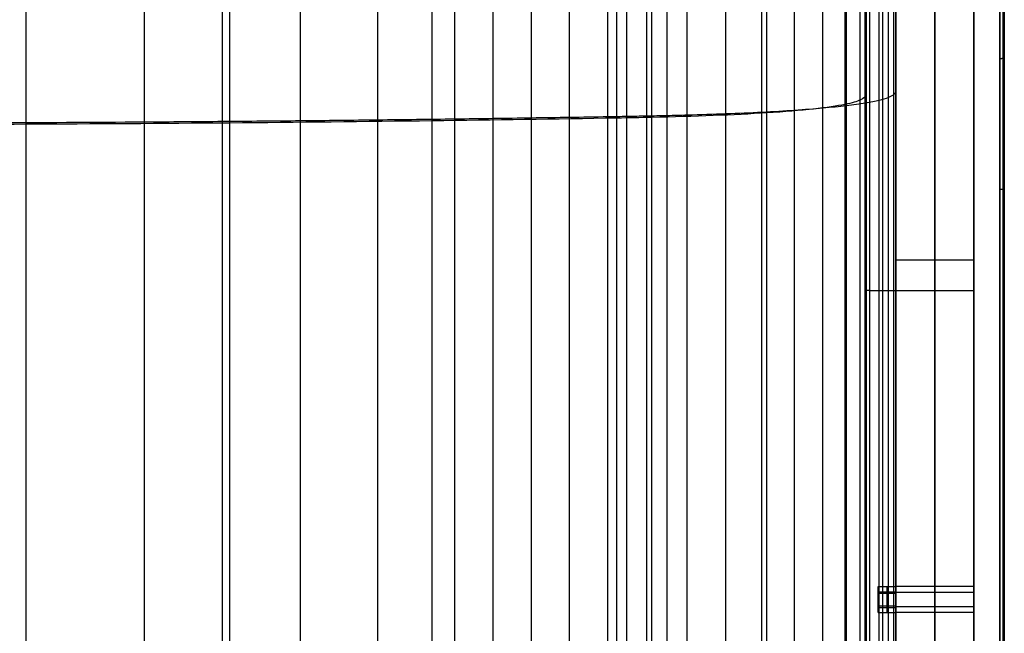
# Model space of a CAD drawing. Units: millimetres. Extents: x -245 to 4438, y -153 to 506.
# Drawn here: x 4212 to 4438, y 13 to 154 of the extents above; entities that cross this region are included whole.
import ezdxf

# ---------------------------------------------------------------- set-up
doc = ezdxf.new("R2010")
doc.units = ezdxf.units.MM
doc.header["$MEASUREMENT"] = 0
doc.layers.add('Výchozí', color=7, linetype='Continuous')

msp = doc.modelspace()

# ---------------------------------------------------------------- linework, layer by layer
at = {"layer": 'Výchozí', "color": 255}
for points in [[(4213.12, -62.68, 446.71), (4213.12, 130.18, 433.66), (4213.12, 323.03, 420.61)], [(4240.37, -63.15, 441.86), (4240.37, 130.36, 428.77), (4240.37, 323.87, 415.68)], [(4258.32, -62.92, 443.82), (4258.32, 130.14, 430.75), (4258.32, 323.21, 417.69)], [(4276.23, -62.64, 446.21), (4276.23, 129.88, 433.19), (4276.23, 322.4, 420.16)], [(4437.26, -31.87, 651.38), (4437.26, 145.5, 695.04), (4437.26, 322.88, 738.69)], [(4437.97, 322.95, 738.41), (4437.97, 145.57, 694.75), (4437.97, -31.8, 651.1)], [(4438.26, 323.12, 737.72), (4438.26, 145.74, 694.07), (4438.26, -31.63, 650.41)], [(4259.94, -62.18, 451.04), (4259.94, 129.7, 438.06), (4259.94, 321.57, 425.08)], [(4294.06, -62.31, 449.03), (4294.06, 129.57, 436.05), (4294.06, 321.45, 423.07)], [(4311.78, -61.94, 452.26), (4311.78, 129.21, 439.33), (4311.78, 320.36, 426.4)], [(4320.59, -61.73, 454.03), (4320.59, 129.01, 441.12), (4320.59, 319.76, 428.22)], [(4306.56, -61.32, 458.35), (4306.56, 128.88, 445.49), (4306.56, 319.09, 432.62)], [(4329.39, -61.51, 455.9), (4329.39, 128.81, 443.03), (4329.39, 319.13, 430.15)], [(4338.19, -61.28, 457.89), (4338.19, 128.59, 445.04), (4338.19, 318.46, 432.2)], [(4346.99, -61.03, 459.99), (4346.99, 128.36, 447.18), (4346.99, 317.75, 434.37)], [(4351.4, -60.91, 461.09), (4351.4, 128.23, 448.3), (4351.4, 317.37, 435.5)], [(4349.1, -60.24, 467.7), (4349.1, 127.84, 454.98), (4349.1, 315.93, 442.25)], [(4355.94, -60.77, 462.28), (4355.94, 128.1, 449.51), (4355.94, 316.97, 436.73)], [(4357.12, -59.97, 469.91), (4357.12, 127.6, 457.22), (4357.12, 315.17, 444.53)], [(4360.62, -60.6, 463.72), (4360.62, 127.95, 450.97), (4360.62, 316.49, 438.21)], [(4365.26, -60.4, 465.46), (4365.26, 127.76, 452.73), (4365.26, 315.91, 440.01)], [(4374.18, -59.89, 469.8), (4374.18, 127.29, 457.14), (4374.18, 314.47, 444.48)], [(4382.47, -59.26, 475.27), (4382.47, 126.7, 462.69), (4382.47, 312.65, 450.12)], [(4383.56, -58.15, 485.34), (4383.56, 125.85, 472.89), (4383.56, 309.86, 460.44)], [(4389.97, -58.5, 481.84), (4389.97, 125.98, 469.36), (4389.97, 310.47, 456.88)], [(4396.47, -57.69, 489.36), (4396.47, 125.17, 476.99), (4396.47, 308.03, 464.62)], [(4401.9, -56.83, 497.63), (4401.9, 124.28, 485.38), (4401.9, 305.39, 473.13)], [(4406.24, -55.93, 506.48), (4406.24, 123.33, 494.35), (4406.24, 302.6, 482.22)], [(4401.6, -54.79, 513.99), (4401.6, 122.61, 501.99), (4401.6, 300.01, 489.99)], [(4409.44, -55.01, 515.72), (4409.44, 122.34, 503.72), (4409.44, 299.7, 491.72)], [(4405.09, -53.05, 528.79), (4405.09, 120.94, 517.02), (4405.09, 294.93, 505.25)], [(4411.57, -54.1, 525.08), (4411.57, 121.33, 513.21), (4411.57, 296.77, 501.35)], [(4412.82, -53.19, 534.48), (4412.82, 120.32, 522.75), (4412.82, 293.82, 511.01)], [(4438.26, 293.99, 611.56), (4438.26, 169.26, 640.36), (4438.26, 44.52, 669.15)], [(4413.26, -52.27, 544.02), (4413.26, 119.28, 532.41), (4413.26, 290.82, 520.81)], [(4406.26, -51.27, 543.95), (4406.26, 119.24, 532.41), (4406.26, 289.75, 520.88)], [(4437.26, 281.63, 557), (4437.26, 115.44, 557), (4437.26, -50.75, 557)], [(4437.97, -50.42, 557.29), (4437.97, 115.6, 557.29), (4437.97, 281.63, 557.29)], [(4438.26, -49.63, 558), (4438.26, 116, 558), (4438.26, 281.63, 558)], [(4431.26, 278.95, 557), (4431.26, 114.1, 557), (4431.26, -50.75, 557)], [(4431.26, -11.3, 656.44), (4431.26, 126.62, 624.6), (4431.26, 264.53, 592.76)], [(4406.26, -40.48, 636.3), (4406.26, 109.02, 626.19), (4406.26, 258.51, 616.08)], [(4413.26, 259.42, 616.52), (4413.26, 109, 626.69), (4413.26, -41.42, 636.87)], [(4406.26, -31.63, 650.41), (4406.26, 92.44, 680.95), (4406.26, 216.51, 711.48)], [(4406.55, -31.8, 651.1), (4406.55, 92.27, 681.63), (4406.55, 216.34, 712.17)], [(4407.26, 216.27, 712.45), (4407.26, 92.2, 681.92), (4407.26, -31.87, 651.38)], [(4410.26, -31.87, 651.38), (4410.26, 92.2, 681.92), (4410.26, 216.27, 712.45)], [(4413.26, 216.27, 712.45), (4413.26, 92.2, 681.92), (4413.26, -31.87, 651.38)], [(4413.26, 216.27, 712.45), (4413.26, 92.2, 681.92), (4413.26, -31.87, 651.38)], [(4422.26, -31.87, 651.38), (4422.26, 92.2, 681.92), (4422.26, 216.27, 712.45)], [(4431.26, 216.27, 712.45), (4431.26, 92.2, 681.92), (4431.26, -31.87, 651.38)], [(4431.26, 216.27, 712.45), (4431.26, 92.2, 681.92), (4431.26, -31.87, 651.38)], [(4413.26, 198.17, 662.98), (4413.26, 106.72, 662.98), (4413.26, 15.26, 662.98)], [(4413.26, 1.12, 613.16), (4413.26, 99.22, 637.3), (4413.26, 197.32, 661.45)], [(4422.26, 197.32, 661.45), (4422.26, 99.22, 637.3), (4422.26, 1.12, 613.16)], [(4431.26, 15.26, 662.98), (4431.26, 106.72, 662.98), (4431.26, 198.17, 662.98)], [(4431.26, 1.12, 613.16), (4431.26, 99.22, 637.3), (4431.26, 197.32, 661.45)], [(4431.26, 109.27, 557), (4431.26, 125.07, 625.45), (4431.26, 140.87, 693.9)], [(4438.26, 111.23, 558), (4438.26, 126.85, 625.63), (4438.26, 142.46, 693.26)], [(4406.26, 119.24, 532.41), (4406.26, 124.57, 611.29), (4406.26, 129.91, 690.17)], [(4413.26, 119.28, 532.41), (4413.26, 124.65, 611.82), (4413.26, 130.02, 691.23)], [(4413.26, 99.22, 637.3), (4422.26, 99.22, 637.3), (4431.26, 99.22, 637.3)], [(4413.26, 93.48, 635.89), (4413.26, 93.48, 659.06), (4413.26, 93.48, 682.23)], [(4431.26, 93.48, 635.89), (4431.26, 93.48, 659.06), (4431.26, 93.48, 682.23)], [(4407.26, 92.2, 681.92), (4410.26, 92.2, 681.92), (4413.26, 92.2, 681.92)], [(4413.26, 92.2, 681.92), (4422.26, 92.2, 681.92), (4431.26, 92.2, 681.92)], [(4409.26, 24.01, 641.02), (4411.26, 24.01, 641.02), (4413.26, 24.01, 641.02)], [(4409.26, 18.02, 641.43), (4409.26, 21.02, 641.23), (4409.26, 24.01, 641.02)], [(4409.26, 22.82, 643.63), (4411.26, 22.82, 643.63), (4413.26, 22.82, 643.63)], [(4431.26, 24.02, 641.23), (4422.26, 24.02, 641.23), (4413.26, 24.02, 641.23)], [(4409.26, 22.48, 638.6), (4411.26, 22.48, 638.6), (4413.26, 22.48, 638.6)], [(4409.26, 20.81, 638.23), (4409.26, 21.02, 641.23), (4409.26, 21.22, 644.22)], [(4431.26, 22.65, 638.71), (4422.26, 22.65, 638.71), (4413.26, 22.65, 638.71)], [(4431.26, 22.65, 643.74), (4422.26, 22.65, 643.74), (4413.26, 22.65, 643.74)], [(4409.26, 19.56, 643.85), (4411.26, 19.56, 643.85), (4413.26, 19.56, 643.85)], [(4409.26, 19.22, 638.83), (4411.26, 19.22, 638.83), (4413.26, 19.22, 638.83)], [(4431.26, 19.38, 638.71), (4422.26, 19.38, 638.71), (4413.26, 19.38, 638.71)], [(4431.26, 19.38, 643.74), (4422.26, 19.38, 643.74), (4413.26, 19.38, 643.74)], [(4409.26, 18.02, 641.43), (4411.26, 18.02, 641.43), (4413.26, 18.02, 641.43)], [(4431.26, 18.02, 641.23), (4422.26, 18.02, 641.23), (4413.26, 18.02, 641.23)]]:
    msp.add_open_spline(points, degree=2, dxfattribs=at)
for points, degree, knots in [([(4438.26, 145.74, 694.07), (4438.26, 145.71, 694.22), (4438.23, 145.67, 694.37), (4438.17, 145.63, 694.52), (4437.99, 145.57, 694.77), (4437.72, 145.53, 694.95), (4437.58, 145.51, 695.01), (4437.42, 145.5, 695.04), (4437.26, 145.5, 695.04)], 5, [1.570796, 1.570796, 1.570796, 1.570796, 1.570796, 1.570796, 2.356194, 2.356194, 2.356194, 3.141593, 3.141593, 3.141593, 3.141593, 3.141593, 3.141593]), ([(4168.26, 130.74, 425.24), (4180.3, 130.74, 425.24), (4204.37, 130.78, 425.82), (4234.39, 130.93, 428), (4258.32, 131.11, 430.62), (4276.24, 131.27, 433.02), (4294.08, 131.46, 435.85), (4308.85, 131.64, 438.55), (4320.6, 131.8, 440.92), (4329.39, 131.93, 442.8), (4338.18, 132.06, 444.79), (4345.53, 132.18, 446.55), (4351.38, 132.28, 448.01), (4355.9, 132.36, 449.17), (4360.63, 132.46, 450.61), (4366.83, 132.62, 452.94), (4374.28, 132.86, 456.58), (4382.6, 133.23, 462.06), (4390.14, 133.68, 468.68), (4396.65, 134.19, 476.26), (4402.08, 134.76, 484.58), (4406.43, 135.36, 493.47), (4409.63, 135.99, 502.78), (4411.7, 136.62, 512.18), (4412.95, 137.26, 521.56), (4413.26, 137.69, 527.96), (4413.26, 137.91, 531.15)], 3, [0, 0, 0, 0, 0.125, 0.25, 0.3125, 0.375, 0.4375, 0.5, 0.53125, 0.5625, 0.59375, 0.625, 0.640625, 0.65625, 0.671875, 0.6875, 0.71875, 0.75, 0.78125, 0.8125, 0.84375, 0.875, 0.90625, 0.9375, 0.96875, 1, 1, 1, 1]), ([(4406.26, 137.02, 531.21), (4406.26, 136.67, 526.11), (4405.44, 135.99, 515.95), (4400.76, 134.56, 494.93), (4386.3, 132.96, 471.17), (4364.47, 132.11, 458.66), (4337.56, 131.64, 451.71), (4305.55, 131.17, 444.68), (4260.04, 130.68, 437.49), (4213.87, 130.39, 433.22), (4183.21, 130.33, 432.28), (4168.26, 130.33, 432.28)], 3, [0, 0, 0, 0, 0.0534284, 0.1068568, 0.2256778, 0.3326167, 0.3614341, 0.5138521, 0.6787986, 0.843148, 1, 1, 1, 1]), ([(4438.26, 115.44, 558), (4438.26, 115.44, 557.84), (4438.23, 115.44, 557.69), (4438.17, 115.44, 557.54), (4437.99, 115.44, 557.27), (4437.72, 115.44, 557.09), (4437.58, 115.44, 557.03), (4437.42, 115.44, 557), (4437.26, 115.44, 557)], 5, [1.570796, 1.570796, 1.570796, 1.570796, 1.570796, 1.570796, 2.356194, 2.356194, 2.356194, 3.141593, 3.141593, 3.141593, 3.141593, 3.141593, 3.141593]), ([(4406.26, 92.44, 680.95), (4406.26, 92.4, 681.1), (4406.29, 92.37, 681.25), (4406.35, 92.33, 681.4), (4406.53, 92.27, 681.65), (4406.8, 92.22, 681.83), (4406.95, 92.21, 681.89), (4407.1, 92.2, 681.92), (4407.26, 92.2, 681.92)], 5, [4.712389, 4.712389, 4.712389, 4.712389, 4.712389, 4.712389, 5.497787, 5.497787, 5.497787, 6.283185, 6.283185, 6.283185, 6.283185, 6.283185, 6.283185]), ([(4409.26, 24.01, 641.02), (4409.26, 24.07, 641.96), (4409.26, 23.77, 642.93), (4409.26, 23.07, 643.72), (4409.26, 21.24, 644.59), (4409.26, 19.31, 643.98), (4409.26, 18.52, 643.28), (4409.26, 18.09, 642.37), (4409.26, 18.02, 641.43)], 5, [0, 0, 0, 0, 0, 0, 1.570796, 1.570796, 1.570796, 3.141593, 3.141593, 3.141593, 3.141593, 3.141593, 3.141593]), ([(4409.26, 18.02, 641.43), (4409.26, 17.96, 640.49), (4409.26, 18.26, 639.52), (4409.26, 18.96, 638.73), (4409.26, 20.79, 637.86), (4409.26, 22.72, 638.47), (4409.26, 23.51, 639.17), (4409.26, 23.95, 640.08), (4409.26, 24.01, 641.02)], 5, [3.141593, 3.141593, 3.141593, 3.141593, 3.141593, 3.141593, 4.712389, 4.712389, 4.712389, 6.283185, 6.283185, 6.283185, 6.283185, 6.283185, 6.283185]), ([(4411.26, 24.01, 641.02), (4411.26, 24.05, 641.62), (4411.26, 23.94, 642.22), (4411.26, 23.68, 642.79), (4411.26, 22.84, 643.82), (4411.26, 21.59, 644.3), (4411.26, 20.86, 644.34), (4411.26, 19.55, 644.04), (4411.26, 18.59, 643.13), (4411.26, 18.25, 642.61), (4411.26, 18.06, 642.02), (4411.26, 18.02, 641.43)], 5, [0, 0, 0, 0, 0, 0, 0.994838, 0.994838, 0.994838, 2.146755, 2.146755, 2.146755, 3.141593, 3.141593, 3.141593, 3.141593, 3.141593, 3.141593]), ([(4411.26, 18.02, 641.43), (4411.26, 17.98, 640.83), (4411.26, 18.09, 640.23), (4411.26, 18.35, 639.66), (4411.26, 19.19, 638.63), (4411.26, 20.44, 638.15), (4411.26, 21.17, 638.11), (4411.26, 22.48, 638.41), (4411.26, 23.45, 639.32), (4411.26, 23.78, 639.84), (4411.26, 23.97, 640.43), (4411.26, 24.01, 641.02)], 5, [3.141593, 3.141593, 3.141593, 3.141593, 3.141593, 3.141593, 4.13643, 4.13643, 4.13643, 5.288348, 5.288348, 5.288348, 6.283185, 6.283185, 6.283185, 6.283185, 6.283185, 6.283185]), ([(4413.26, 24.01, 641.02), (4413.26, 24.07, 641.96), (4413.26, 23.77, 642.93), (4413.26, 23.07, 643.72), (4413.26, 21.24, 644.59), (4413.26, 19.31, 643.98), (4413.26, 18.52, 643.28), (4413.26, 18.09, 642.37), (4413.26, 18.02, 641.43)], 5, [0, 0, 0, 0, 0, 0, 1.570796, 1.570796, 1.570796, 3.141593, 3.141593, 3.141593, 3.141593, 3.141593, 3.141593]), ([(4413.26, 18.02, 641.23), (4413.26, 18.02, 642.17), (4413.26, 18.38, 643.11), (4413.26, 19.13, 643.86), (4413.26, 21.02, 644.59), (4413.26, 22.9, 643.86), (4413.26, 23.65, 643.11), (4413.26, 24.02, 642.17), (4413.26, 24.02, 641.23)], 5, [0, 0, 0, 0, 0, 0, 1.570796, 1.570796, 1.570796, 3.141593, 3.141593, 3.141593, 3.141593, 3.141593, 3.141593]), ([(4413.26, 24.02, 641.23), (4413.26, 24.02, 640.28), (4413.26, 23.65, 639.34), (4413.26, 22.9, 638.59), (4413.26, 21.02, 637.86), (4413.26, 19.13, 638.59), (4413.26, 18.38, 639.34), (4413.26, 18.02, 640.28), (4413.26, 18.02, 641.23)], 5, [3.141593, 3.141593, 3.141593, 3.141593, 3.141593, 3.141593, 4.712389, 4.712389, 4.712389, 6.283185, 6.283185, 6.283185, 6.283185, 6.283185, 6.283185]), ([(4413.26, 18.02, 641.43), (4413.26, 17.96, 640.49), (4413.26, 18.26, 639.52), (4413.26, 18.96, 638.73), (4413.26, 20.79, 637.86), (4413.26, 22.72, 638.47), (4413.26, 23.51, 639.17), (4413.26, 23.95, 640.08), (4413.26, 24.01, 641.02)], 5, [3.141593, 3.141593, 3.141593, 3.141593, 3.141593, 3.141593, 4.712389, 4.712389, 4.712389, 6.283185, 6.283185, 6.283185, 6.283185, 6.283185, 6.283185]), ([(4422.26, 24.02, 641.23), (4422.26, 24.02, 640.63), (4422.26, 23.87, 640.03), (4422.26, 23.57, 639.48), (4422.26, 22.66, 638.51), (4422.26, 21.38, 638.12), (4422.26, 20.65, 638.12), (4422.26, 19.37, 638.51), (4422.26, 18.46, 639.48), (4422.26, 18.16, 640.03), (4422.26, 18.02, 640.63), (4422.26, 18.02, 641.23)], 5, [3.141593, 3.141593, 3.141593, 3.141593, 3.141593, 3.141593, 4.13643, 4.13643, 4.13643, 5.288348, 5.288348, 5.288348, 6.283185, 6.283185, 6.283185, 6.283185, 6.283185, 6.283185]), ([(4422.26, 18.02, 641.23), (4422.26, 18.02, 641.82), (4422.26, 18.16, 642.42), (4422.26, 18.46, 642.97), (4422.26, 19.37, 643.94), (4422.26, 20.65, 644.33), (4422.26, 21.38, 644.33), (4422.26, 22.66, 643.94), (4422.26, 23.57, 642.97), (4422.26, 23.87, 642.42), (4422.26, 24.02, 641.82), (4422.26, 24.02, 641.23)], 5, [0, 0, 0, 0, 0, 0, 0.994838, 0.994838, 0.994838, 2.146755, 2.146755, 2.146755, 3.141593, 3.141593, 3.141593, 3.141593, 3.141593, 3.141593]), ([(4431.26, 24.02, 641.23), (4431.26, 24.02, 642.17), (4431.26, 23.65, 643.11), (4431.26, 22.9, 643.86), (4431.26, 21.02, 644.59), (4431.26, 19.13, 643.86), (4431.26, 18.38, 643.11), (4431.26, 18.02, 642.17), (4431.26, 18.02, 641.23)], 5, [0, 0, 0, 0, 0, 0, 1.570796, 1.570796, 1.570796, 3.141593, 3.141593, 3.141593, 3.141593, 3.141593, 3.141593]), ([(4431.26, 18.02, 641.23), (4431.26, 18.02, 640.28), (4431.26, 18.38, 639.34), (4431.26, 19.13, 638.59), (4431.26, 21.02, 637.86), (4431.26, 22.9, 638.59), (4431.26, 23.65, 639.34), (4431.26, 24.02, 640.28), (4431.26, 24.02, 641.23)], 5, [3.141593, 3.141593, 3.141593, 3.141593, 3.141593, 3.141593, 4.712389, 4.712389, 4.712389, 6.283185, 6.283185, 6.283185, 6.283185, 6.283185, 6.283185])]:
    msp.add_open_spline(points, degree=degree, knots=knots, dxfattribs=at)

doc.saveas('drawing.dxf')
